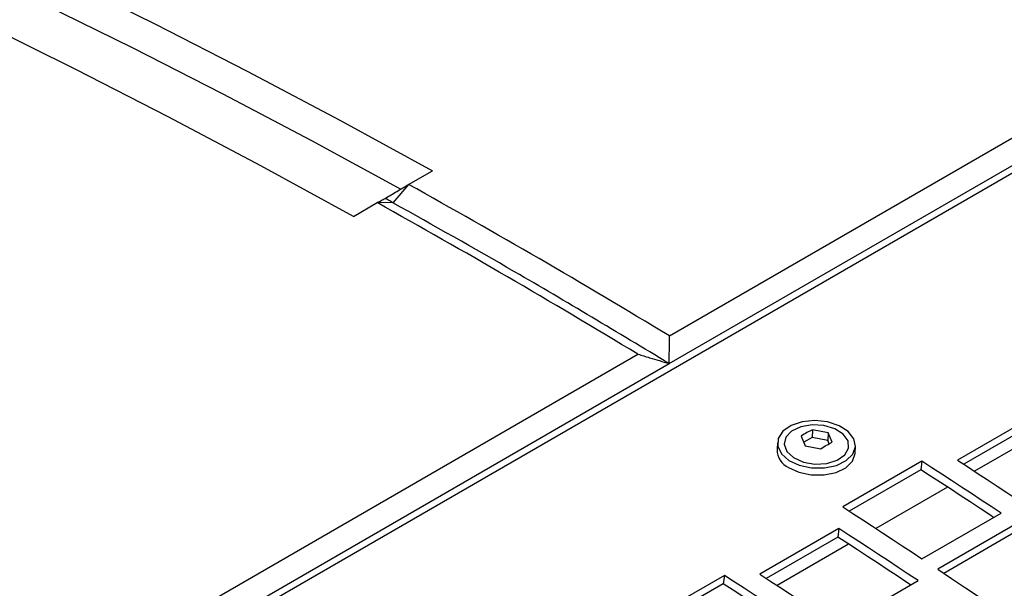
# Model space of a CAD drawing. Extents: x 8533 to 37935, y -10483 to 14592.
# Drawn here: x 25017 to 25105, y -3527 to -3476 of the extents above; entities that cross this region are included whole.
import ezdxf

# ---------------------------------------------------------------- set-up
doc = ezdxf.new("R2010")
doc.units = 0
doc.header["$LTSCALE"] = 10
doc.layers.get('0').update_dxf_attribs({"linetype": 'CONTINUOUS'})

msp = doc.modelspace()

# ---------------------------------------------------------------- linework, layer by layer
at = {"color": 7, "linetype": 'Continuous'}
for p, q in [((25639.581, -3181.781), (24223.953, -3999.006)), ((25075.169, -3504.456), (25238.51, -3410.161)), ((25075.146, -3506.934), (25241.316, -3411.006)), ((25051.83, -3490.904), (25053.951, -3489.68)), ((25051.83, -3490.904), (25050.429, -3492.545)), ((25046.88, -3493.762), (25049.002, -3492.537)), ((25050.429, -3492.545), (25049.002, -3492.537)), ((24908.999, -3600.384), (25072.34, -3506.089)), ((24908.975, -3602.862), (25075.146, -3506.934)), ((25108.01, -3511.487), (25100.939, -3515.57)), ((25107.908, -3512.239), (25101.503, -3515.937)), ((25086.949, -3513.433), (25087.321, -3514.291)), ((25087.969, -3512.844), (25087.937, -3513.54)), ((25089.362, -3513.113), (25087.969, -3512.844)), ((25089.362, -3513.113), (25089.33, -3513.808)), ((25089.735, -3513.97), (25089.362, -3513.113)), ((25084.824, -3513.996), (25084.796, -3514.613)), ((25087.937, -3513.54), (25087.184, -3513.975)), ((25087.321, -3514.291), (25088.714, -3514.559)), ((25089.33, -3513.808), (25087.937, -3513.54)), ((25089.46, -3514.108), (25089.33, -3513.808)), ((25091.788, -3514.933), (25091.817, -3514.322)), ((25097.755, -3515.671), (25090.684, -3519.753)), ((25097.755, -3515.671), (25097.653, -3516.423)), ((25097.653, -3516.423), (25091.249, -3520.119)), ((25097.76, -3524.388), (25104.832, -3520.306)), ((25106.245, -3521.245), (25099.174, -3525.327)), ((25090.333, -3521.693), (25083.262, -3525.775)), ((25090.333, -3521.693), (25090.23, -3522.444)), ((25106.143, -3521.996), (25099.731, -3525.697)), ((25090.23, -3522.444), (25083.825, -3526.142)), ((25080.077, -3525.876), (25073.006, -3529.958)), ((25079.975, -3526.628), (25073.572, -3530.324)), ((25080.077, -3525.876), (25079.975, -3526.628)), ((25090.335, -3530.429), (25097.406, -3526.347))]:
    msp.add_line(p, q, dxfattribs=at)
at = {"color": 8, "linetype": 'Continuous'}
for p, q in [((25108.878, -3512.871), (25102.472, -3516.569)), ((25100.039, -3517.974), (25093.633, -3521.672)), ((25091.201, -3523.076), (25084.795, -3526.774))]:
    msp.add_line(p, q, dxfattribs=at)
at = {"color": 7, "linetype": 'Continuous'}
for points in [[(24987.912, -3457.638), (24996.125, -3461.111), (25004.354, -3464.737), (25012.597, -3468.517), (25020.851, -3472.449), (25029.116, -3476.532), (25037.389, -3480.765), (25045.668, -3485.148), (25053.951, -3489.68)], [(25051.155, -3491.363), (25043.163, -3487.013), (25035.176, -3482.802), (25027.194, -3478.73), (25019.22, -3474.798), (25011.256, -3471.008), (25003.303, -3467.36), (24995.362, -3463.855), (24987.437, -3460.493)], [(25046.88, -3493.762), (25038.597, -3489.23), (25030.318, -3484.847), (25022.045, -3480.614), (25013.78, -3476.531), (25005.526, -3472.599), (24997.283, -3468.819), (24989.054, -3465.193), (24980.841, -3461.72)], [(25085.846, -3515.588), (25086.782, -3516.022), (25087.886, -3516.255), (25089.036, -3516.26), (25090.109, -3516.038), (25090.988, -3515.612), (25091.578, -3515.029), (25091.815, -3514.351), (25091.673, -3513.653), (25091.168, -3513.009), (25090.355, -3512.49), (25089.321, -3512.152), (25088.178, -3512.032), (25087.051, -3512.142), (25086.062, -3512.47), (25085.317, -3512.982), (25084.898, -3513.621), (25084.849, -3514.318), (25085.177, -3514.999), (25085.846, -3515.588)], [(25086.27, -3515.343), (25087.148, -3515.735), (25088.185, -3515.914), (25089.24, -3515.856), (25090.17, -3515.569), (25090.851, -3515.091), (25091.19, -3514.488), (25091.142, -3513.84), (25090.712, -3513.236), (25089.96, -3512.756), (25088.986, -3512.465), (25087.922, -3512.404), (25086.912, -3512.579), (25086.092, -3512.968), (25085.573, -3513.518), (25085.426, -3514.154), (25085.669, -3514.791), (25086.27, -3515.343)], [(25085.816, -3516.223), (25086.753, -3516.658), (25087.856, -3516.89), (25089.006, -3516.895), (25090.079, -3516.673), (25090.958, -3516.247), (25091.548, -3515.664), (25091.785, -3514.987), (25091.787, -3514.957)], [(25104.832, -3520.306), (25103.947, -3519.721), (25103.063, -3519.137), (25102.179, -3518.556), (25101.294, -3517.975), (25100.409, -3517.397), (25099.525, -3516.82), (25098.64, -3516.245), (25097.755, -3515.671)], [(25100.939, -3515.57), (25101.824, -3516.146), (25102.708, -3516.724), (25103.593, -3517.303), (25104.477, -3517.884), (25105.361, -3518.467), (25106.245, -3519.051), (25107.129, -3519.637), (25108.013, -3520.224)], [(25104.171, -3520.687), (25103.845, -3520.472), (25102.961, -3519.889), (25102.076, -3519.307), (25101.192, -3518.727), (25100.307, -3518.148), (25099.423, -3517.572), (25098.538, -3516.996), (25097.653, -3516.423)], [(25090.684, -3519.753), (25091.569, -3520.327), (25092.454, -3520.902), (25093.338, -3521.479), (25094.223, -3522.058), (25095.108, -3522.638), (25095.992, -3523.219), (25096.876, -3523.803), (25097.76, -3524.388)], [(25097.406, -3526.347), (25096.522, -3525.76), (25095.639, -3525.174), (25094.754, -3524.59), (25093.87, -3524.007), (25092.986, -3523.426), (25092.102, -3522.847), (25091.217, -3522.269), (25090.333, -3521.693)], [(25096.747, -3526.728), (25096.42, -3526.511), (25095.536, -3525.925), (25094.652, -3525.341), (25093.768, -3524.758), (25092.884, -3524.177), (25091.999, -3523.598), (25091.115, -3523.02), (25090.23, -3522.444)], [(25083.262, -3525.775), (25084.146, -3526.351), (25085.031, -3526.929), (25085.915, -3527.508), (25086.799, -3528.089), (25087.683, -3528.672), (25088.567, -3529.256), (25089.451, -3529.842), (25090.335, -3530.429)], [(25099.174, -3525.327), (25100.41, -3526.151), (25101.646, -3526.978), (25102.881, -3527.809), (25104.116, -3528.642), (25105.351, -3529.479), (25106.586, -3530.319), (25107.821, -3531.162), (25109.055, -3532.008)], [(25086.493, -3530.892), (25086.167, -3530.677), (25085.283, -3530.094), (25084.399, -3529.512), (25083.514, -3528.932), (25082.63, -3528.354), (25081.745, -3527.777), (25080.86, -3527.201), (25079.975, -3526.628)], [(25087.154, -3530.511), (25086.27, -3529.926), (25085.385, -3529.343), (25084.501, -3528.761), (25083.616, -3528.181), (25082.732, -3527.602), (25081.847, -3527.025), (25080.962, -3526.45), (25080.077, -3525.876)]]:
    msp.add_lwpolyline(points, dxfattribs=at)
msp.add_arc((25086.615, -3514.587), 1.821, 181.39905, 243.97592, dxfattribs=at)
for points, knots in [([(25049.725, -3492.154), (25050.076, -3491.946), (25050.602, -3491.633), (25051.304, -3491.217), (25051.655, -3491.008), (25051.83, -3490.904)], [0, 0, 0, 0, 0.5, 0.750001, 1, 1, 1, 1]), ([(25075.169, -3504.456), (25071.279, -3502.125), (25063.5, -3497.463), (25055.72, -3493.091), (25051.83, -3490.904)], [0, 0, 0, 0, 0.5, 1, 1, 1, 1]), ([(25049.002, -3492.537), (25049.062, -3492.505), (25049.183, -3492.441), (25049.424, -3492.313), (25049.605, -3492.218), (25049.725, -3492.154)], [0, 0, 0, 0, 0.249995, 0.500002, 1, 1, 1, 1]), ([(25050.429, -3492.545), (25050.298, -3492.472), (25050.063, -3492.341), (25049.829, -3492.211), (25049.725, -3492.154)], [0, 0, 0, 0, 0.559993, 1, 1, 1, 1]), ([(25072.34, -3506.089), (25068.451, -3503.758), (25060.672, -3499.096), (25052.892, -3494.723), (25049.002, -3492.537)], [0, 0, 0, 0, 0.5, 1, 1, 1, 1]), ([(25075.146, -3506.934), (25070.532, -3504.161), (25062.294, -3499.208), (25054.055, -3494.581), (25050.429, -3492.545)], [0, 0, 0, 0, 0.559971, 1, 1, 1, 1]), ([(25075.146, -3506.934), (25075.148, -3506.626), (25075.153, -3506.058), (25075.161, -3505.233), (25075.166, -3504.715), (25075.169, -3504.456)], [0, 0, 0, 0, 0.37324, 0.686622, 1, 1, 1, 1]), ([(25072.34, -3506.089), (25072.689, -3506.194), (25073.332, -3506.387), (25074.267, -3506.668), (25074.853, -3506.845), (25075.146, -3506.934)], [0, 0, 0, 0, 0.373239, 0.686621, 1, 1, 1, 1]), ([(25087.969, -3512.844), (25087.8, -3512.923), (25087.462, -3513.081), (25087.12, -3513.316), (25086.949, -3513.433)], [0, 0, 0, 0, 0.500005, 1, 1, 1, 1]), ([(25088.714, -3514.559), (25088.885, -3514.442), (25089.227, -3514.207), (25089.566, -3514.049), (25089.735, -3513.97)], [0, 0, 0, 0, 0.499995, 1, 1, 1, 1])]:
    msp.add_open_spline(points, degree=3, knots=knots, dxfattribs=at)

doc.saveas('drawing.dxf')
